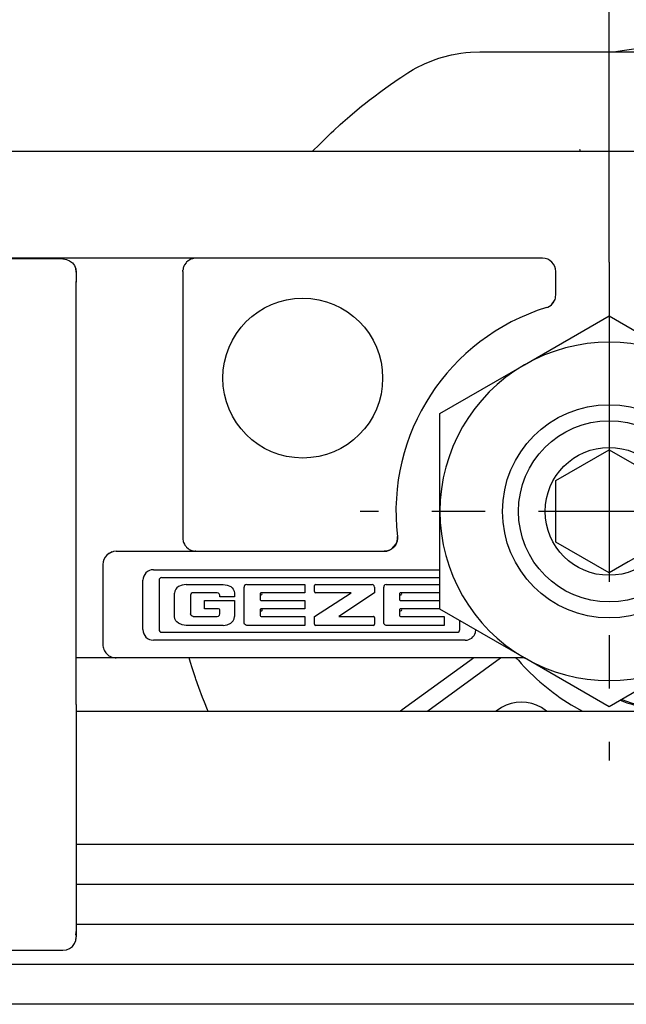
# Model space of a CAD drawing. Units: inches. Extents: x 0 to 584, y -1 to 409.
# Drawn here: x 88 to 89, y 351 to 352 of the extents above; entities that cross this region are included whole.
import ezdxf

# ---------------------------------------------------------------- set-up
doc = ezdxf.new("R2010")
doc.units = ezdxf.units.IN
doc.linetypes.add('DOT_CENTER', pattern=[14, 12, -1, 0, -1])
doc.layers.add('1', color=7, linetype='Continuous')
doc.styles.add('CONVERTER_11', font='txt.shx', dxfattribs={"width": 0.9})
doc.dimstyles.new('ME10_DIM_42', dxfattribs={"dimtxt": 70, "dimasz": 70, "dimexe": 40, "dimexo": 0, "dimgap": 40, "dimtad": 1, "dimdsep": 46, "dimtxsty": 'CONVERTER_11', "dimsah": 1, "dimcen": 0.09, "dimclrd": 3, "dimclre": 3, "dimclrt": 4, "dimadec": 0, "dimazin": 0, "dimtfac": 1, "dimtdec": 4, "dimtix": 1, "dimtmove": 0, "dimatfit": 3, "dimfxl": 1, "dimtolj": 1, "dimtzin": 0, "dimarcsym": 0})

# ---------------------------------------------------------------- blocks, each defined once
blk = doc.blocks.new('10900-EP-01_32_Klemmprofil-Fluegel-Holz__148', base_point=(1657.659, 7003.791))
at = {"color": 1, "linetype": 'Continuous'}
for p, q in [((1762.159, 7023.791), (1802.159, 7023.791)), ((1802.159, 7018.791), (1762.158, 7018.791)), ((1802.159, 7017.291), (1762.158, 7017.291)), ((1802.159, 7015.791), (1762.158, 7015.791)), ((1657.659, 7014.291), (1886.659, 7014.291)), ((1886.659, 7012.791), (1657.659, 7012.791))]:
    blk.add_line(p, q, dxfattribs=at)
blk = doc.blocks.new('10900-3-0701_Mutter-M8-DIN-EN-24035__164', base_point=(1775.809, 7023.959))
at = {"color": 1, "linetype": 'Continuous'}
for p, q in [((1778.984, 7036.791), (1782.159, 7038.624)), ((1782.159, 7038.624), (1785.334, 7036.791)), ((1775.809, 7034.958), (1778.984, 7036.791)), ((1785.334, 7036.791), (1788.509, 7034.958)), ((1775.809, 7031.291), (1775.809, 7034.958)), ((1788.509, 7034.958), (1788.509, 7031.291)), ((1775.809, 7027.625), (1775.809, 7031.291)), ((1788.509, 7031.291), (1788.509, 7027.625)), ((1778.984, 7025.792), (1775.809, 7027.625)), ((1788.509, 7027.625), (1785.334, 7025.792)), ((1782.159, 7023.959), (1778.984, 7025.792)), ((1785.334, 7025.792), (1782.159, 7023.959))]:
    blk.add_line(p, q, dxfattribs=at)
blk.add_circle((1782.159, 7031.291), 4, dxfattribs=at)
for start, end in [(60, 120), (120, 180), (0, 60), (180, 240), (300, 360), (240, 300)]:
    blk.add_arc((1782.159, 7031.291), 6.35, start, end, dxfattribs=at)
at = {"layer": '1', "color": 3, "linetype": 'DOT_CENTER'}
for p, q in [((1782.159, 7040.641), (1782.159, 7021.941)), ((1791.509, 7031.291), (1772.809, 7031.291))]:
    blk.add_line(p, q, dxfattribs=at)
blk = doc.blocks.new('10900-6-0853_Klemmplatte-Rollenwagen__166', base_point=(1732.159, 7014.818))
at = {"color": 1, "linetype": 'Continuous'}
for p, q in [((1761.659, 7040.764), (1732.659, 7040.764)), ((1761.659, 7040.764), (1761.788, 7040.747)), ((1761.788, 7040.747), (1761.909, 7040.698)), ((1761.909, 7040.698), (1762.012, 7040.618)), ((1762.012, 7040.618), (1762.092, 7040.514)), ((1762.092, 7040.514), (1762.141, 7040.394)), ((1762.141, 7040.394), (1762.159, 7040.265)), ((1762.159, 7040.265), (1762.159, 7039.892)), ((1762.159, 7024.039), (1762.159, 7039.892)), ((1762.159, 7024.039), (1762.159, 7023.044)), ((1762.159, 7023.044), (1762.159, 7015.52)), ((1762.159, 7015.52), (1762.159, 7015.318)), ((1762.092, 7015.068), (1762.141, 7015.189)), ((1762.141, 7015.189), (1762.159, 7015.318)), ((1732.659, 7014.818), (1761.659, 7014.818)), ((1761.659, 7014.818), (1761.788, 7014.835)), ((1761.788, 7014.835), (1761.909, 7014.885)), ((1761.909, 7014.885), (1762.012, 7014.965)), ((1762.012, 7014.965), (1762.092, 7015.068))]:
    blk.add_line(p, q, dxfattribs=at)
for points, knots in [([(1762.159, 7040.265), (1762.158, 7040.286), (1762.156, 7040.33), (1762.146, 7040.373), (1762.141, 7040.394)], [0, 0, 0, 0, 0.0653193, 0.1306416, 0.1306416, 0.1306416, 0.1306416]), ([(1762.141, 7015.39), (1762.146, 7015.412), (1762.156, 7015.454), (1762.158, 7015.498), (1762.159, 7015.52)], [0, 0, 0, 0, 0.0653188, 0.1306347, 0.1306347, 0.1306347, 0.1306347]), ([(1762.141, 7015.189), (1762.146, 7015.21), (1762.156, 7015.253), (1762.158, 7015.296), (1762.159, 7015.318)], [0, 0, 0, 0, 0.0653227, 0.1306424, 0.1306424, 0.1306424, 0.1306424])]:
    blk.add_open_spline(points, degree=3, knots=knots, dxfattribs=at)
blk.add_open_spline([(1762.159, 7039.892), (1762.158, 7039.896), (1762.158, 7039.904), (1762.158, 7039.911), (1762.158, 7039.915)], degree=3, dxfattribs=at)
blk = doc.blocks.new('10900-1-0109_Laufrolle-mit-Lager__168', base_point=(1782.324, 7048.541))
at = {"color": 1, "linetype": 'Continuous'}
for p, q in [((1783.423, 7048.695), (1784.811, 7048.778)), ((1784.811, 7048.778), (1786.201, 7048.751)), ((1782.324, 7048.541), (1782.734, 7048.599)), ((1782.734, 7048.599), (1783.423, 7048.695)), ((1786.201, 7048.751), (1787.585, 7048.613)), ((1787.585, 7048.613), (1787.978, 7048.541))]:
    blk.add_line(p, q, dxfattribs=at)
blk = doc.blocks.new('10900-2-0200_Lagerachse-exzentrisch__169', base_point=(1778.759, 7023.791))
at = {"color": 1, "linetype": 'Continuous'}
for p, q in [((1780.159, 7032.446), (1782.159, 7033.601)), ((1782.159, 7033.601), (1783.448, 7032.856)), ((1783.448, 7032.856), (1784.159, 7032.446)), ((1780.159, 7030.137), (1780.159, 7032.446)), ((1784.159, 7032.446), (1784.159, 7030.137)), ((1782.159, 7028.982), (1780.159, 7030.137)), ((1784.159, 7030.137), (1782.869, 7029.392)), ((1782.869, 7029.392), (1782.159, 7028.982)), ((1782.632, 7024.233), (1782.993, 7024.111))]:
    blk.add_line(p, q, dxfattribs=at)
for radius in [3.4, 2.4]:
    blk.add_circle((1782.159, 7031.291), radius, dxfattribs=at)
blk.add_arc((1785.159, 7031.291), 7.5, 253.2205, 312.6313, dxfattribs=at)
blk = doc.blocks.new('10900-6-0854_Aushebeschutz-Rollenwagen__170', base_point=(1766.398, 7023.791))
at = {"color": 1, "linetype": 'Continuous'}
for p, q in [((1775.904, 7048.34), (1776.249, 7048.428)), ((1776.249, 7048.428), (1776.599, 7048.491)), ((1776.599, 7048.491), (1776.785, 7048.514)), ((1776.785, 7048.514), (1776.953, 7048.529)), ((1776.953, 7048.529), (1777.307, 7048.541)), ((1777.307, 7048.541), (1780.683, 7048.541)), ((1780.683, 7048.541), (1783.204, 7048.541)), ((1783.204, 7048.541), (1787.113, 7048.541)), ((1787.113, 7048.541), (1789.634, 7048.541)), ((1793.01, 7048.541), (1789.634, 7048.541)), ((1793.01, 7048.541), (1793.364, 7048.529)), ((1793.364, 7048.529), (1793.532, 7048.514)), ((1793.532, 7048.514), (1793.718, 7048.491)), ((1793.718, 7048.491), (1794.068, 7048.428)), ((1794.068, 7048.428), (1794.413, 7048.34)), ((1774.917, 7047.933), (1775.236, 7048.092)), ((1775.236, 7048.092), (1775.565, 7048.228)), ((1775.565, 7048.228), (1775.762, 7048.297)), ((1775.762, 7048.297), (1775.904, 7048.34)), ((1794.413, 7048.34), (1794.555, 7048.297)), ((1794.555, 7048.297), (1794.752, 7048.228)), ((1794.752, 7048.228), (1795.081, 7048.092)), ((1795.081, 7048.092), (1795.4, 7047.933)), ((1774.345, 7047.578), (1774.609, 7047.751)), ((1774.609, 7047.751), (1774.807, 7047.872)), ((1774.807, 7047.872), (1774.917, 7047.933)), ((1795.4, 7047.933), (1795.51, 7047.872)), ((1795.51, 7047.872), (1795.708, 7047.751)), ((1795.708, 7047.751), (1795.972, 7047.578)), ((1773.868, 7047.252), (1773.957, 7047.314)), ((1773.957, 7047.314), (1774.281, 7047.536)), ((1774.281, 7047.536), (1774.345, 7047.578)), ((1795.972, 7047.578), (1796.036, 7047.536)), ((1796.036, 7047.536), (1796.36, 7047.314)), ((1796.36, 7047.314), (1796.449, 7047.252)), ((1773.322, 7046.851), (1773.593, 7047.054)), ((1773.593, 7047.054), (1773.637, 7047.086)), ((1773.637, 7047.086), (1773.868, 7047.252)), ((1796.449, 7047.252), (1796.68, 7047.086)), ((1796.68, 7047.086), (1796.724, 7047.054)), ((1796.724, 7047.054), (1796.995, 7046.851)), ((1772.867, 7046.494), (1773.011, 7046.61)), ((1773.011, 7046.61), (1773.151, 7046.719)), ((1773.151, 7046.719), (1773.322, 7046.851)), ((1796.995, 7046.851), (1797.167, 7046.719)), ((1797.167, 7046.719), (1797.306, 7046.61)), ((1797.306, 7046.61), (1797.535, 7046.425)), ((1772.421, 7046.123), (1772.706, 7046.362)), ((1772.706, 7046.362), (1772.867, 7046.494)), ((1797.535, 7046.425), (1797.611, 7046.362)), ((1797.611, 7046.362), (1797.896, 7046.123)), ((1771.821, 7045.585), (1772.068, 7045.812)), ((1772.068, 7045.812), (1772.168, 7045.901)), ((1772.168, 7045.901), (1772.421, 7046.123)), ((1797.896, 7046.123), (1798.149, 7045.901)), ((1798.149, 7045.901), (1798.249, 7045.812)), ((1798.249, 7045.812), (1798.496, 7045.585)), ((1771.498, 7045.276), (1771.722, 7045.492)), ((1771.722, 7045.492), (1771.821, 7045.585)), ((1798.496, 7045.585), (1798.595, 7045.492)), ((1798.595, 7045.492), (1798.819, 7045.276)), ((1771.258, 7045.038), (1771.498, 7045.276)), ((1798.819, 7045.276), (1799.059, 7045.038)), ((1771.018, 7044.791), (1771.054, 7044.829)), ((1771.054, 7044.829), (1771.258, 7045.038)), ((1781.044, 7044.881), (1781.078, 7044.791)), ((1789.239, 7044.791), (1789.273, 7044.881)), ((1799.059, 7045.038), (1799.263, 7044.829)), ((1799.263, 7044.829), (1799.299, 7044.791)), ((1766.451, 7025.615), (1766.398, 7025.791)), ((1766.511, 7025.42), (1766.451, 7025.615)), ((1776.929, 7025.683), (1774.391, 7023.839)), ((1778.083, 7025.78), (1775.351, 7023.795)), ((1777.078, 7025.791), (1776.929, 7025.683)), ((1778.102, 7025.791), (1778.083, 7025.78)), ((1790.294, 7025.757), (1790.328, 7025.791)), ((1791.666, 7025.791), (1791.647, 7025.78)), ((1792.235, 7025.78), (1792.215, 7025.791)), ((1792.235, 7025.78), (1794.966, 7023.795)), ((1793.317, 7025.735), (1793.239, 7025.791)), ((1795.856, 7023.89), (1793.317, 7025.735)), ((1766.633, 7025.046), (1766.511, 7025.42)), ((1766.652, 7024.989), (1766.633, 7025.046)), ((1766.762, 7024.675), (1766.652, 7024.989)), ((1766.899, 7024.306), (1766.762, 7024.675)), ((1766.968, 7024.129), (1766.899, 7024.306)), ((1767.083, 7023.842), (1766.968, 7024.129)), ((1780.736, 7024.032), (1781.165, 7023.791)), ((1782.576, 7024.2), (1782.825, 7024.111)), ((1767.105, 7023.791), (1767.083, 7023.842)), ((1774.391, 7023.839), (1774.325, 7023.791)), ((1778.119, 7023.934), (1777.923, 7023.791)), ((1779.815, 7023.791), (1779.619, 7023.934)), ((1784.033, 7023.826), (1784.324, 7023.791)), ((1785.987, 7023.791), (1786.233, 7023.818)), ((1789.149, 7023.791), (1789.322, 7023.881)), ((1790.698, 7023.934), (1790.502, 7023.791)), ((1792.394, 7023.791), (1792.198, 7023.934)), ((1795.992, 7023.791), (1795.856, 7023.89))]:
    blk.add_line(p, q, dxfattribs=at)
for centre, radius, start, end in [((1778.376, 7025.375), 0.5, 41.1102, 54.793), ((1785.159, 7031.291), 8.5, 221.0998, 238.6516), ((1785.159, 7031.291), 7.55, 278.1815, 312.8569), ((1785.159, 7031.291), 8.5, 299.3256, 318.9001), ((1791.941, 7025.375), 0.5, 125.9928, 138.8934), ((1778.869, 7022.635), 1.5, 60.0004, 119.9996), ((1785.159, 7031.291), 7.55, 251.9991, 261.4279), ((1791.448, 7022.635), 1.5, 60.0004, 119.9996)]:
    blk.add_arc(centre, radius, start, end, dxfattribs=at)
blk = doc.blocks.new('10900-1-0106_Laufrolle-Baugruppe__171', base_point=(1766.398, 7023.791))
for name, p in [('10900-1-0109_Laufrolle-mit-Lager__168', (1782.324, 7048.541)), ('10900-6-0854_Aushebeschutz-Rollenwagen__170', (1766.398, 7023.791)), ('10900-2-0200_Lagerachse-exzentrisch__169', (1778.759, 7023.791))]:
    blk.add_blockref(name, p)
blk = doc.blocks.new('10900-6-0852_Grundkoerper-Rollenwagen__172', base_point=(1732.159, 7025.791))
at = {"color": 1, "linetype": 'Continuous'}
for p, q in [((1804.659, 7044.791), (1759.659, 7044.791)), ((1779.659, 7040.791), (1732.659, 7040.791)), ((1766.299, 7040.639), (1766.279, 7040.617)), ((1766.357, 7040.69), (1766.299, 7040.639)), ((1766.379, 7040.706), (1766.357, 7040.69)), ((1766.401, 7040.72), (1766.379, 7040.706)), ((1766.461, 7040.751), (1766.401, 7040.72)), ((1766.517, 7040.771), (1766.461, 7040.751)), ((1766.604, 7040.788), (1766.517, 7040.771)), ((1766.659, 7040.791), (1766.604, 7040.788)), ((1766.159, 7040.291), (1766.161, 7040.341)), ((1766.159, 7040.291), (1766.159, 7030.391)), ((1766.165, 7040.373), (1766.161, 7040.341)), ((1766.171, 7040.401), (1766.165, 7040.373)), ((1766.177, 7040.426), (1766.171, 7040.401)), ((1766.186, 7040.454), (1766.177, 7040.426)), ((1766.201, 7040.492), (1766.186, 7040.454)), ((1766.226, 7040.542), (1766.201, 7040.492)), ((1766.279, 7040.617), (1766.226, 7040.542)), ((1780.159, 7039.415), (1780.159, 7040.291)), ((1779.995, 7039.045), (1780.111, 7039.203)), ((1780.061, 7039.118), (1780.111, 7039.203)), ((1780.111, 7039.203), (1780.13, 7039.248)), ((1780.111, 7039.203), (1780.13, 7039.248)), ((1780.13, 7039.248), (1780.143, 7039.294)), ((1780.13, 7039.248), (1780.143, 7039.294)), ((1780.143, 7039.294), (1780.153, 7039.34)), ((1780.143, 7039.294), (1780.153, 7039.34)), ((1780.153, 7039.34), (1780.159, 7039.415)), ((1780.153, 7039.34), (1780.159, 7039.415)), ((1779.806, 7038.938), (1779.862, 7038.959)), ((1779.806, 7038.938), (1779.862, 7038.959)), ((1779.862, 7038.959), (1779.918, 7038.988)), ((1779.862, 7038.959), (1779.918, 7038.988)), ((1779.918, 7038.988), (1779.995, 7039.045)), ((1779.918, 7038.988), (1779.944, 7039.005)), ((1779.944, 7039.005), (1779.995, 7039.045)), ((1779.995, 7039.045), (1780.061, 7039.118)), ((1766.159, 7030.391), (1766.159, 7030.291)), ((1766.159, 7030.291), (1766.159, 7030.264)), ((1774.217, 7030.273), (1774.214, 7030.35)), ((1774.214, 7030.35), (1774.217, 7030.273)), ((1766.159, 7030.264), (1766.161, 7030.24)), ((1766.161, 7030.24), (1766.169, 7030.19)), ((1766.169, 7030.19), (1766.177, 7030.156)), ((1766.177, 7030.156), (1766.187, 7030.126)), ((1766.187, 7030.126), (1766.218, 7030.055)), ((1766.218, 7030.055), (1766.235, 7030.025)), ((1766.235, 7030.025), (1766.278, 7029.967)), ((1766.278, 7029.967), (1766.299, 7029.944)), ((1766.299, 7029.944), (1766.357, 7029.893)), ((1774.008, 7029.885), (1774.166, 7030.07)), ((1774.048, 7029.916), (1774.008, 7029.885)), ((1774.091, 7029.959), (1774.048, 7029.916)), ((1774.129, 7030.007), (1774.091, 7029.959)), ((1774.156, 7030.051), (1774.129, 7030.007)), ((1774.166, 7030.07), (1774.156, 7030.051)), ((1774.166, 7030.07), (1774.202, 7030.167)), ((1774.202, 7030.167), (1774.166, 7030.07)), ((1774.202, 7030.167), (1774.208, 7030.192)), ((1774.208, 7030.192), (1774.202, 7030.167)), ((1774.208, 7030.192), (1774.216, 7030.253)), ((1774.216, 7030.253), (1774.208, 7030.192)), ((1774.216, 7030.253), (1774.217, 7030.273)), ((1774.217, 7030.273), (1774.216, 7030.253)), ((1763.232, 7029.553), (1763.217, 7029.526)), ((1763.504, 7029.767), (1763.356, 7029.689)), ((1763.659, 7029.791), (1773.718, 7029.791)), ((1766.357, 7029.893), (1766.402, 7029.862)), ((1766.402, 7029.862), (1766.439, 7029.842)), ((1766.439, 7029.842), (1766.499, 7029.817)), ((1766.499, 7029.817), (1766.541, 7029.805)), ((1766.541, 7029.805), (1766.576, 7029.798)), ((1766.576, 7029.798), (1766.604, 7029.794)), ((1766.643, 7029.792), (1766.604, 7029.794)), ((1766.604, 7029.794), (1766.643, 7029.792)), ((1773.718, 7029.791), (1773.794, 7029.797)), ((1773.794, 7029.797), (1773.718, 7029.791)), ((1773.794, 7029.797), (1773.814, 7029.801)), ((1773.814, 7029.801), (1773.794, 7029.797)), ((1773.814, 7029.801), (1773.843, 7029.808)), ((1773.843, 7029.808), (1773.814, 7029.801)), ((1773.843, 7029.808), (1773.874, 7029.816)), ((1773.874, 7029.816), (1773.843, 7029.808)), ((1773.874, 7029.816), (1773.913, 7029.831)), ((1773.913, 7029.831), (1773.874, 7029.816)), ((1773.913, 7029.831), (1774.008, 7029.885)), ((1774.008, 7029.885), (1773.913, 7029.831)), ((1763.159, 7029.291), (1763.159, 7026.291)), ((1763.183, 7029.446), (1763.177, 7029.425)), ((1763.217, 7029.526), (1763.183, 7029.446)), ((1765.056, 7029.102), (1775.809, 7029.102)), ((1775.809, 7028.802), (1765.361, 7028.802)), ((1764.659, 7026.853), (1764.659, 7028.705)), ((1765.265, 7028.706), (1765.265, 7026.852)), ((1765.995, 7028.466), (1765.937, 7028.419)), ((1766.131, 7028.527), (1765.995, 7028.466)), ((1766.279, 7028.548), (1766.131, 7028.527)), ((1766.279, 7028.548), (1767.675, 7028.548)), ((1767.675, 7028.548), (1767.822, 7028.527)), ((1767.822, 7028.527), (1767.958, 7028.466)), ((1767.958, 7028.466), (1768.016, 7028.419)), ((1768.465, 7028.472), (1768.464, 7028.451)), ((1768.464, 7027.11), (1768.464, 7028.451)), ((1768.478, 7028.505), (1768.465, 7028.472)), ((1768.507, 7028.532), (1768.478, 7028.505)), ((1768.561, 7028.548), (1768.507, 7028.532)), ((1768.561, 7028.548), (1770.735, 7028.548)), ((1770.735, 7028.548), (1770.735, 7028.238)), ((1771.103, 7028.279), (1771.103, 7028.507)), ((1771.144, 7028.548), (1773.264, 7028.548)), ((1773.299, 7028.539), (1773.264, 7028.548)), ((1773.342, 7028.502), (1773.299, 7028.539)), ((1773.359, 7028.45), (1773.342, 7028.502)), ((1773.359, 7028.45), (1773.359, 7028.239)), ((1773.699, 7028.472), (1773.698, 7028.451)), ((1773.698, 7027.11), (1773.698, 7028.451)), ((1773.712, 7028.505), (1773.699, 7028.472)), ((1773.741, 7028.532), (1773.712, 7028.505)), ((1773.795, 7028.548), (1773.741, 7028.532)), ((1773.795, 7028.548), (1775.809, 7028.548)), ((1765.863, 7028.299), (1765.849, 7028.216)), ((1765.849, 7027.341), (1765.849, 7028.216)), ((1765.901, 7028.375), (1765.863, 7028.299)), ((1765.937, 7028.419), (1765.901, 7028.375)), ((1766.476, 7028.208), (1766.445, 7028.14)), ((1766.445, 7028.14), (1766.445, 7027.446)), ((1766.509, 7028.23), (1766.476, 7028.208)), ((1766.545, 7028.237), (1766.509, 7028.23)), ((1767.446, 7028.237), (1766.545, 7028.237)), ((1767.5, 7028.222), (1767.446, 7028.237)), ((1767.527, 7028.194), (1767.5, 7028.222)), ((1767.544, 7028.14), (1767.527, 7028.194)), ((1767.544, 7028.084), (1767.544, 7028.14)), ((1768.104, 7028.084), (1767.544, 7028.084)), ((1768.016, 7028.419), (1768.052, 7028.375)), ((1768.052, 7028.375), (1768.09, 7028.299)), ((1768.09, 7028.299), (1768.104, 7028.216)), ((1768.104, 7028.216), (1768.104, 7028.084)), ((1769.06, 7028.199), (1769.06, 7027.988)), ((1770.735, 7028.238), (1769.101, 7028.238)), ((1771.103, 7027.342), (1772.472, 7028.238)), ((1772.472, 7028.238), (1771.144, 7028.238)), ((1773.359, 7028.239), (1772.016, 7027.342)), ((1774.294, 7028.199), (1774.294, 7027.988)), ((1775.809, 7028.238), (1774.335, 7028.238)), ((1766.97, 7027.636), (1766.97, 7027.948)), ((1766.97, 7027.948), (1768.104, 7027.948)), ((1768.104, 7027.948), (1768.104, 7027.341)), ((1769.101, 7027.948), (1770.735, 7027.948)), ((1770.735, 7027.948), (1770.735, 7027.636)), ((1774.335, 7027.948), (1775.809, 7027.948)), ((1765.863, 7027.259), (1765.849, 7027.341)), ((1766.476, 7027.378), (1766.445, 7027.446)), ((1766.509, 7027.356), (1766.476, 7027.378)), ((1766.545, 7027.348), (1766.509, 7027.356)), ((1766.545, 7027.348), (1767.448, 7027.348)), ((1767.502, 7027.636), (1766.97, 7027.636)), ((1767.448, 7027.348), (1767.502, 7027.363)), ((1767.502, 7027.363), (1767.529, 7027.391)), ((1767.529, 7027.391), (1767.544, 7027.445)), ((1767.544, 7027.445), (1767.544, 7027.594)), ((1768.09, 7027.259), (1768.104, 7027.341)), ((1769.06, 7027.596), (1769.06, 7027.382)), ((1769.1, 7027.342), (1770.735, 7027.342)), ((1770.735, 7027.636), (1769.101, 7027.636)), ((1770.735, 7027.342), (1770.735, 7027.013)), ((1771.103, 7027.053), (1771.103, 7027.342)), ((1772.016, 7027.342), (1773.318, 7027.342)), ((1774.294, 7027.596), (1774.294, 7027.382)), ((1774.334, 7027.342), (1775.969, 7027.342)), ((1775.809, 7027.636), (1774.335, 7027.636)), ((1775.969, 7027.342), (1775.969, 7027.013)), ((1765.901, 7027.183), (1765.863, 7027.259)), ((1765.937, 7027.139), (1765.901, 7027.183)), ((1765.995, 7027.092), (1765.937, 7027.139)), ((1766.131, 7027.03), (1765.995, 7027.092)), ((1766.279, 7027.01), (1766.131, 7027.03)), ((1767.675, 7027.01), (1766.279, 7027.01)), ((1767.675, 7027.01), (1767.822, 7027.03)), ((1767.822, 7027.03), (1767.958, 7027.092)), ((1767.958, 7027.092), (1768.016, 7027.139)), ((1768.016, 7027.139), (1768.052, 7027.183)), ((1768.052, 7027.183), (1768.09, 7027.259)), ((1768.465, 7027.089), (1768.464, 7027.11)), ((1768.478, 7027.056), (1768.465, 7027.089)), ((1768.507, 7027.029), (1768.478, 7027.056)), ((1768.561, 7027.013), (1768.507, 7027.029)), ((1770.735, 7027.013), (1768.561, 7027.013)), ((1773.318, 7027.013), (1771.144, 7027.013)), ((1773.359, 7027.302), (1773.359, 7027.053)), ((1773.699, 7027.089), (1773.698, 7027.11)), ((1773.712, 7027.056), (1773.699, 7027.089)), ((1773.741, 7027.029), (1773.712, 7027.056)), ((1773.795, 7027.013), (1773.741, 7027.029)), ((1775.969, 7027.013), (1773.795, 7027.013)), ((1776.553, 7026.852), (1776.553, 7027.195)), ((1765.361, 7026.756), (1776.457, 7026.756)), ((1777.143, 7026.744), (1777.158, 7026.846)), ((1763.159, 7026.291), (1763.161, 7026.246)), ((1763.161, 7026.246), (1763.167, 7026.2)), ((1763.161, 7026.246), (1763.167, 7026.2)), ((1776.762, 7026.456), (1765.056, 7026.456)), ((1763.167, 7026.2), (1763.178, 7026.154)), ((1763.178, 7026.154), (1763.194, 7026.107)), ((1763.178, 7026.154), (1763.194, 7026.107)), ((1763.194, 7026.107), (1763.214, 7026.062)), ((1763.214, 7026.062), (1763.24, 7026.018)), ((1763.214, 7026.062), (1763.24, 7026.018)), ((1763.24, 7026.018), (1763.27, 7025.976)), ((1763.27, 7025.976), (1763.305, 7025.938)), ((1763.305, 7025.938), (1763.343, 7025.903)), ((1763.343, 7025.903), (1763.385, 7025.873)), ((1763.385, 7025.873), (1763.414, 7025.855)), ((1763.385, 7025.873), (1763.414, 7025.855)), ((1763.414, 7025.855), (1763.444, 7025.84)), ((1762.659, 7025.791), (1762.159, 7025.791)), ((1763.659, 7025.791), (1762.659, 7025.791)), ((1763.444, 7025.84), (1763.474, 7025.827)), ((1763.474, 7025.827), (1763.521, 7025.811)), ((1763.474, 7025.827), (1763.521, 7025.811)), ((1763.521, 7025.811), (1763.568, 7025.8)), ((1763.568, 7025.8), (1763.614, 7025.793)), ((1763.568, 7025.8), (1763.614, 7025.793)), ((1763.614, 7025.793), (1763.659, 7025.791)), ((1778.985, 7025.791), (1763.659, 7025.791))]:
    blk.add_line(p, q, dxfattribs=at)
for points in [[(1769.101, 7028.238, 1), (1769.1, 7028.158, 1)], [(1774.335, 7028.238, 1), (1774.334, 7028.158, 1)], [(1769.101, 7027.636, 1), (1769.1, 7027.555, 1)], [(1774.335, 7027.636, 1), (1774.334, 7027.555, 1)]]:
    blk.add_lwpolyline(points, format="xyb", close=True, dxfattribs=at)
blk.add_circle((1770.659, 7036.291), 3, dxfattribs=at)
for centre, radius, start, end in [((1779.659, 7040.291), 0.5, 360, 90), ((1782.159, 7031.291), 8, 107.1046, 186.7563), ((1763.659, 7029.291), 0.5, 90, 180), ((1765.056, 7028.705), 0.397, 90, 180), ((1765.361, 7028.706), 0.0964, 90, 180), ((1771.144, 7028.507), 0.0407, 90, 180), ((1769.1, 7028.198), 0.0402, 89.1879, 179.4434), ((1771.144, 7028.279), 0.0407, 180, 270), ((1774.334, 7028.198), 0.0402, 89.1879, 179.4434), ((1769.1, 7027.989), 0.0402, 180.5566, 270.8121), ((1774.334, 7027.989), 0.0402, 180.5566, 270.8121), ((1767.502, 7027.594), 0.042, 1.3124, 90), ((1769.1, 7027.595), 0.0402, 89.1879, 179.4434), ((1769.1, 7027.382), 0.0402, 180.5733, 270.0549), ((1773.318, 7027.302), 0.0407, 0.0723, 90.0723), ((1774.334, 7027.595), 0.0402, 89.1879, 179.4434), ((1774.334, 7027.382), 0.0402, 180.5733, 270.0395), ((1771.144, 7027.053), 0.0407, 180.0723, 270.0723), ((1773.318, 7027.053), 0.0407, 269.9277, 359.9277), ((1765.056, 7026.853), 0.397, 180, 270), ((1765.361, 7026.852), 0.0964, 180, 270), ((1776.457, 7026.852), 0.0964, 270, 360), ((1776.762, 7026.853), 0.397, 269.9985, 344.1179)]:
    blk.add_arc(centre, radius, start, end, dxfattribs=at)
blk = doc.blocks.new('10900-1-0100_1__173', base_point=(1732.159, 7014.818))
for name, p in [('10900-1-0106_Laufrolle-Baugruppe__171', (1766.398, 7023.791)), ('10900-6-0852_Grundkoerper-Rollenwagen__172', (1732.159, 7025.791)), ('10900-6-0853_Klemmplatte-Rollenwagen__166', (1732.159, 7014.818)), ('10900-3-0701_Mutter-M8-DIN-EN-24035__164', (1775.809, 7023.959))]:
    blk.add_blockref(name, p)
blk = doc.blocks.new('10900-EP-01__202', base_point=(762.659, 4888.791))
for name, p in [('10900-1-0100_1__173', (1732.159, 7014.818)), ('10900-EP-01_32_Klemmprofil-Fluegel-Holz__148', (1657.659, 7003.791))]:
    blk.add_blockref(name, p)
blk = doc.blocks.new('*D262')
at = {"layer": '1', "color": 3, "linetype": 'Continuous'}
for p, q in [((1782.159, 7040.641), (1782.159, 7273.133)), ((2418.159, 7040.641), (2418.159, 7273.133)), ((2418.159, 7233.133), (1782.159, 7233.133))]:
    blk.add_line(p, q, dxfattribs=at)
at = {"layer": '1', "color": 3}
for points in [[(1852.159, 7242.348), (1852.159, 7223.917), (1782.159, 7233.133)], [(2348.159, 7223.917), (2348.159, 7242.348), (2418.159, 7233.133)]]:
    blk.add_solid(points, dxfattribs=at)
at = {"layer": '1', "color": 4, "insert": (2075.659, 7273.133), "char_height": 70, "attachment_point": 7, "rotation": 0.0001, "line_spacing_factor": 0.60024, "style": 'CONVERTER_11'}
blk.add_mtext('T', dxfattribs=at)
blk = doc.blocks.new('012-01_Deckenbefestigung-1-Holzfluegel', base_point=(2547.659, 6036.291))
blk.add_blockref('10900-EP-01__202', (762.659, 4888.791))
at = {"layer": '1'}
dim = blk.add_linear_dim(base=(2418.159, 7233.133), p1=(1782.159, 7040.641), p2=(2418.159, 7040.641), text='T', dimstyle='ME10_DIM_42', dxfattribs=at)
dim.commit()
dim.dimension.update_dxf_attribs({"geometry": '*D262', "text_midpoint": (2100.159, 7308.133), "text_rotation": 0.0001})

msp = doc.modelspace()

# ---------------------------------------------------------------- block references
at = {"xscale": 0.05, "yscale": 0.05, "zscale": 0.05}
msp.add_blockref('012-01_Deckenbefestigung-1-Holzfluegel', (127.3829, 301.8146), dxfattribs=at)

doc.saveas('drawing.dxf')
